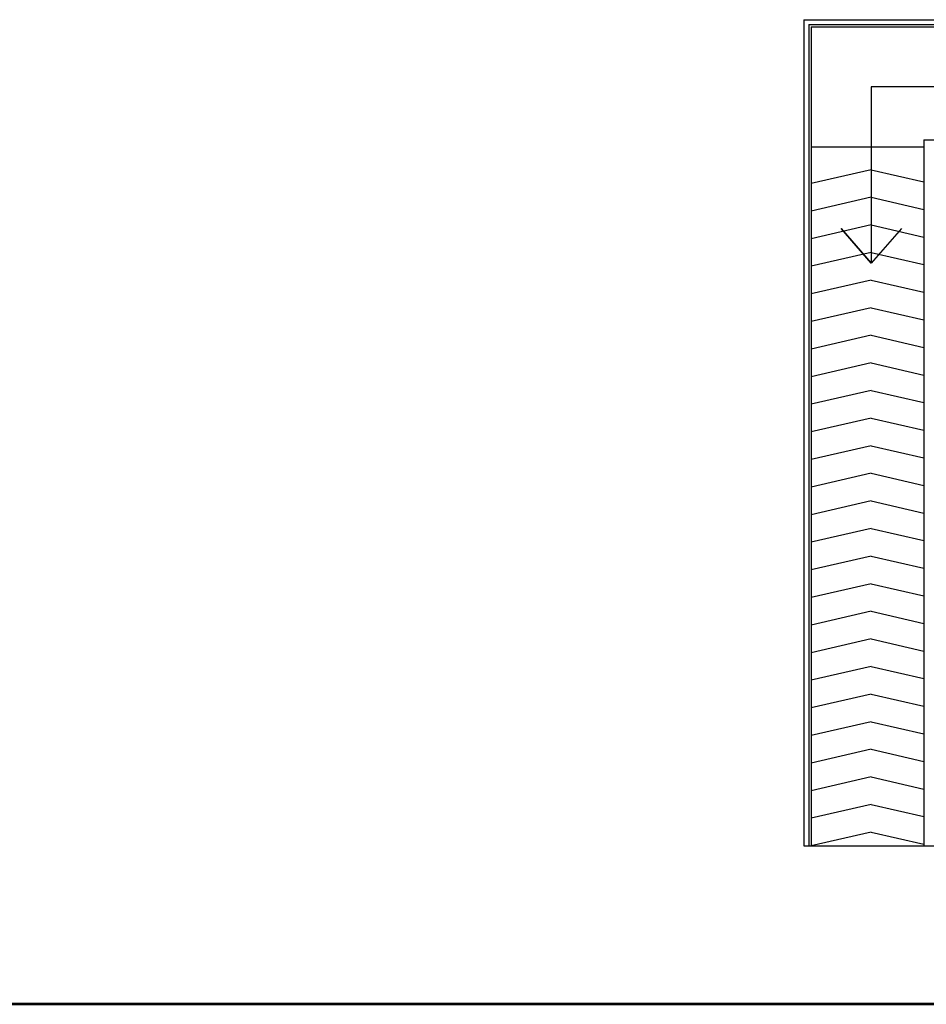
# Model space of a CAD drawing. Extents: x -1817395 to -1816925, y -2602009 to -2601585.
# Drawn here: x -1817213 to -1817193, y -2601734 to -2601712 of the extents above; entities that cross this region are included whole.
import ezdxf

# ---------------------------------------------------------------- set-up
doc = ezdxf.new("R2010")
doc.units = 0
doc.header["$LTSCALE"] = 6
doc.header["$MEASUREMENT"] = 0
doc.layers.add('A', color=4, linetype='CONTINUOUS', lineweight=25)
doc.layers.add('BOX-ZONE', color=6, linetype='CONTINUOUS', lineweight=53)

msp = doc.modelspace()

# ---------------------------------------------------------------- linework, layer by layer
at = {"layer": 'A', "color": 4, "lineweight": 25}
for p, q in [((-1817195.982, -2601711.966, 12.765), (-1817195.982, -2601714.805, 12.765)), ((-1817195.982, -2601711.966, 12.765), (-1817184.329, -2601711.966, 12.765)), ((-1817195.876, -2601712.072, 12.765), (-1817184.329, -2601712.072, 12.765)), ((-1817193.342, -2601714.606, 12.765), (-1817193.342, -2601716.482, 12.765)), ((-1817193.342, -2601714.606, 12.765), (-1817186.81, -2601714.606, 12.765)), ((-1817195.982, -2601714.805, 12.765), (-1817195.982, -2601730.143, 12.765)), ((-1817195.876, -2601714.872, 12.765), (-1817195.876, -2601730.143, 12.765)), ((-1817195.823, -2601714.906, 12.765), (-1817195.823, -2601730.143, 12.765)), ((-1817194.503, -2601715.266, 12.765), (-1817195.823, -2601715.57, 12.765)), ((-1817194.503, -2601715.266, 12.765), (-1817193.342, -2601715.534, 12.765)), ((-1817194.503, -2601715.873, 12.765), (-1817195.823, -2601716.177, 12.765)), ((-1817194.503, -2601715.873, 12.765), (-1817193.342, -2601716.141, 12.765)), ((-1817194.503, -2601716.48, 12.765), (-1817195.823, -2601716.784, 12.765)), ((-1817194.503, -2601716.48, 12.765), (-1817193.342, -2601716.748, 12.765)), ((-1817193.342, -2601716.482, 12.765), (-1817193.342, -2601730.143, 12.765)), ((-1817194.503, -2601717.087, 12.765), (-1817195.823, -2601717.392, 12.765)), ((-1817194.503, -2601717.087, 12.765), (-1817193.342, -2601717.355, 12.765)), ((-1817194.503, -2601717.694, 12.765), (-1817195.823, -2601717.999, 12.765)), ((-1817194.503, -2601717.694, 12.765), (-1817193.342, -2601717.962, 12.765)), ((-1817194.503, -2601718.302, 12.765), (-1817195.823, -2601718.606, 12.765)), ((-1817194.503, -2601718.302, 12.765), (-1817193.342, -2601718.57, 12.765)), ((-1817194.503, -2601718.909, 12.765), (-1817195.823, -2601719.213, 12.765)), ((-1817194.503, -2601718.909, 12.765), (-1817193.342, -2601719.177, 12.765)), ((-1817194.503, -2601719.516, 12.765), (-1817195.823, -2601719.82, 12.765)), ((-1817194.503, -2601719.516, 12.765), (-1817193.342, -2601719.784, 12.765)), ((-1817194.503, -2601720.123, 12.765), (-1817195.823, -2601720.428, 12.765)), ((-1817194.503, -2601720.123, 12.765), (-1817193.342, -2601720.391, 12.765)), ((-1817194.503, -2601720.73, 12.765), (-1817195.823, -2601721.035, 12.765)), ((-1817194.503, -2601720.73, 12.765), (-1817193.342, -2601720.998, 12.765)), ((-1817194.503, -2601721.338, 12.765), (-1817195.823, -2601721.642, 12.765)), ((-1817194.503, -2601721.338, 12.765), (-1817193.342, -2601721.606, 12.765)), ((-1817194.503, -2601721.945, 12.765), (-1817195.823, -2601722.249, 12.765)), ((-1817194.503, -2601721.945, 12.765), (-1817193.342, -2601722.213, 12.765)), ((-1817194.503, -2601722.552, 12.765), (-1817195.823, -2601722.856, 12.765)), ((-1817194.503, -2601722.552, 12.765), (-1817193.342, -2601722.82, 12.765)), ((-1817194.503, -2601723.159, 12.765), (-1817195.823, -2601723.464, 12.765)), ((-1817194.503, -2601723.159, 12.765), (-1817193.342, -2601723.427, 12.765)), ((-1817194.503, -2601723.766, 12.765), (-1817195.823, -2601724.071, 12.765)), ((-1817194.503, -2601723.766, 12.765), (-1817193.342, -2601724.034, 12.765)), ((-1817194.503, -2601724.374, 12.765), (-1817195.823, -2601724.678, 12.765)), ((-1817194.503, -2601724.374, 12.765), (-1817193.342, -2601724.642, 12.765)), ((-1817194.503, -2601724.981, 12.765), (-1817195.823, -2601725.285, 12.765)), ((-1817194.503, -2601724.981, 12.765), (-1817193.342, -2601725.249, 12.765)), ((-1817194.503, -2601725.588, 12.765), (-1817195.823, -2601725.892, 12.765)), ((-1817194.503, -2601725.588, 12.765), (-1817193.342, -2601725.856, 12.765)), ((-1817194.503, -2601726.195, 12.765), (-1817195.823, -2601726.5, 12.765)), ((-1817194.503, -2601726.195, 12.765), (-1817193.342, -2601726.463, 12.765)), ((-1817194.503, -2601726.802, 12.765), (-1817195.823, -2601727.107, 12.765)), ((-1817194.503, -2601726.802, 12.765), (-1817193.342, -2601727.07, 12.765)), ((-1817194.503, -2601727.41, 12.765), (-1817195.823, -2601727.714, 12.765)), ((-1817194.503, -2601727.41, 12.765), (-1817193.342, -2601727.678, 12.765)), ((-1817194.503, -2601728.017, 12.765), (-1817195.823, -2601728.321, 12.765)), ((-1817194.503, -2601728.017, 12.765), (-1817193.342, -2601728.285, 12.765)), ((-1817194.503, -2601728.624, 12.765), (-1817195.823, -2601728.928, 12.765)), ((-1817194.503, -2601728.624, 12.765), (-1817193.342, -2601728.892, 12.765)), ((-1817194.503, -2601729.231, 12.765), (-1817195.823, -2601729.536, 12.765)), ((-1817194.503, -2601729.231, 12.765), (-1817193.342, -2601729.499, 12.765)), ((-1817194.503, -2601729.838, 12.765), (-1817195.823, -2601730.143, 12.765)), ((-1817194.503, -2601729.838, 12.765), (-1817193.342, -2601730.106, 12.765)), ((-1817195.982, -2601730.143, 12.765), (-1817186.969, -2601730.143, 12.765))]:
    msp.add_line(p, q, dxfattribs=at)
at = {"layer": 'A', "color": 4, "lineweight": 25, "ltscale": 25}
for p, q in [((-1817195.876, -2601712.072, 12.765), (-1817195.876, -2601714.872, 12.765)), ((-1817195.823, -2601712.125, 12.765), (-1817195.823, -2601714.906, 12.765)), ((-1817195.823, -2601712.125, 12.765), (-1817184.329, -2601712.125, 12.765)), ((-1817185.648, -2601713.445, 12.765), (-1817194.501, -2601713.445, 12.765)), ((-1817194.501, -2601713.445, 12.765), (-1817194.499, -2601717.322, 12.765)), ((-1817195.823, -2601714.765, 12.765), (-1817193.342, -2601714.765, 12.765)), ((-1817195.16, -2601716.561, 12.765), (-1817194.499, -2601717.322, 12.765)), ((-1817194.499, -2601717.322, 12.765), (-1817195.16, -2601716.561, 12.765)), ((-1817193.838, -2601716.561, 12.765), (-1817194.499, -2601717.322, 12.765)), ((-1817193.838, -2601716.561, 12.765), (-1817194.499, -2601717.322, 12.765))]:
    msp.add_line(p, q, dxfattribs=at)
at = {"layer": 'BOX-ZONE', "color": 6, "lineweight": 53}
msp.add_line((-1817188.334, -2601733.628), (-1817213.727, -2601733.628, -25.188), dxfattribs=at)

doc.saveas('drawing.dxf')
